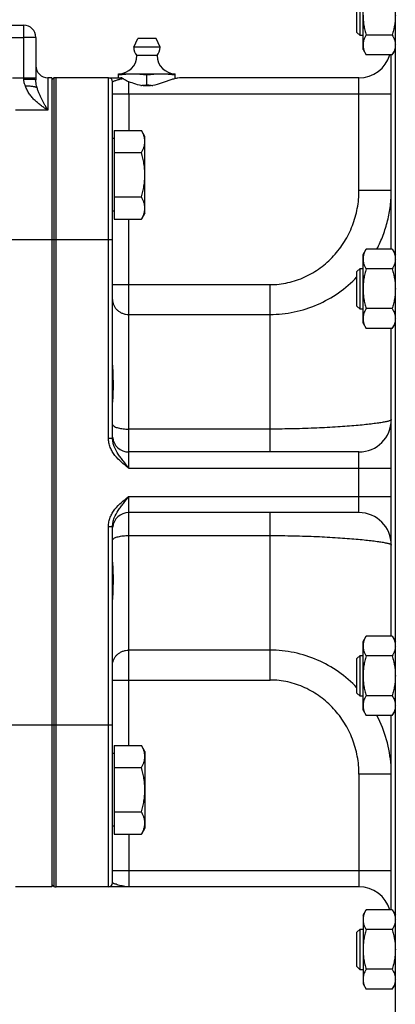
# Model space of a CAD drawing. Units: millimetres. Extents: x -1540 to 2268, y -959 to 1081.
# Drawn here: x 1252 to 1345, y -63 to 180 of the extents above; entities that cross this region are included whole.
import ezdxf

# ---------------------------------------------------------------- set-up
doc = ezdxf.new("R2010")
doc.units = ezdxf.units.MM
doc.header["$LTSCALE"] = 19.36
doc.layers.get('0').update_dxf_attribs({"linetype": 'CONTINUOUS'})
doc.layers.add('3_ALL_AXES', color=7, linetype='CONTINUOUS')

msp = doc.modelspace()

# ---------------------------------------------------------------- linework, layer by layer
at = {"color": 7, "linetype": 'CONTINUOUS'}
for p, q in [((1344.51, -74.18), (1344.51, 205.82)), ((1336.51, 172.8), (1336.51, 189.8)), ((1335.01, 177.05), (1335.01, 185.55)), ((1335.76, 176.3), (1335.76, 186.3)), ((1103.51, 178.82), (1252.51, 178.82)), ((1255.51, 175.82), (1255.51, 165.31)), ((1335.01, 177.05), (1335.76, 176.3)), ((1336.51, 176.3), (1335.76, 176.3)), ((1343.75, 176.39), (1337.27, 176.39)), ((1336.51, 172.8), (1337.27, 171.49)), ((1343.75, 171.49), (1337.27, 171.49)), ((1343.51, 123.47), (1343.51, 171.49)), ((1343.75, 171.49), (1344.51, 172.8)), ((1259.51, 165.82), (1258.51, 165.82)), ((1259.51, 165.82), (1259.51, -34.18)), ((1259.94, 165.78), (1259.51, 165.28)), ((1259.94, 165.78), (1259.94, -34.14)), ((1273.51, 165.82), (1260.51, 165.82)), ((1274.51, 76.73), (1274.51, 164.82)), ((1274.91, 152.8), (1281.66, 152.8)), ((1274.91, 152.8), (1274.91, 130.86)), ((1282.51, 151.33), (1281.66, 152.8)), ((1282.51, 132.33), (1282.51, 151.33)), ((1274.91, 150.83), (1274.51, 150.83)), ((1274.91, 147.32), (1281.66, 147.32)), ((1274.91, 136.35), (1281.66, 136.35)), ((1274.91, 132.83), (1274.51, 132.83)), ((1282.51, 132.33), (1281.66, 130.86)), ((1274.91, 130.86), (1281.66, 130.86)), ((1336.51, 122.15), (1337.27, 123.47)), ((1336.51, 105.15), (1336.51, 122.15)), ((1343.75, 123.47), (1337.27, 123.47)), ((1343.75, 123.47), (1344.51, 122.15)), ((1335.01, 117.9), (1335.76, 118.65)), ((1335.01, 109.4), (1335.01, 117.9)), ((1335.76, 118.65), (1336.51, 118.65)), ((1335.76, 108.65), (1335.76, 118.65)), ((1343.75, 118.56), (1337.27, 118.56)), ((1335.01, 109.4), (1335.76, 108.65)), ((1336.51, 108.65), (1335.76, 108.65)), ((1343.75, 108.75), (1337.27, 108.75)), ((1336.51, 105.15), (1337.27, 103.84)), ((1343.75, 103.84), (1344.51, 105.15)), ((1343.75, 103.84), (1337.27, 103.84)), ((1343.51, 27.8), (1343.51, 103.84)), ((1335.51, 73.32), (1278.51, 73.32)), ((1335.51, 58.32), (1278.51, 58.32)), ((1274.51, -33.18), (1274.51, 54.9)), ((1336.51, 26.48), (1337.27, 27.8)), ((1343.75, 27.8), (1337.27, 27.8)), ((1343.75, 27.8), (1344.51, 26.48)), ((1336.51, 9.48), (1336.51, 26.48)), ((1335.01, 22.23), (1335.76, 22.98)), ((1335.01, 13.73), (1335.01, 22.23)), ((1335.76, 22.98), (1336.51, 22.98)), ((1335.76, 12.98), (1335.76, 22.98)), ((1343.75, 22.89), (1337.27, 22.89)), ((1335.01, 13.73), (1335.76, 12.98)), ((1336.51, 12.98), (1335.76, 12.98)), ((1343.75, 13.07), (1337.27, 13.07)), ((1336.51, 9.48), (1337.27, 8.17)), ((1343.75, 8.17), (1337.27, 8.17)), ((1343.51, -39.85), (1343.51, 8.17)), ((1343.75, 8.17), (1344.51, 9.48)), ((1274.91, 0.77), (1281.66, 0.77)), ((1274.91, 0.77), (1274.91, -21.17)), ((1282.51, -0.7), (1281.66, 0.77)), ((1274.91, -1.2), (1274.51, -1.2)), ((1282.51, -0.7), (1282.51, -19.7)), ((1274.91, -4.71), (1281.66, -4.71)), ((1274.91, -15.68), (1281.66, -15.68)), ((1274.91, -19.2), (1274.51, -19.2)), ((1274.91, -21.17), (1281.66, -21.17)), ((1282.51, -19.7), (1281.66, -21.17)), ((1259.94, -34.14), (1259.51, -33.65)), ((1259.51, -34.18), (1250.51, -34.18)), ((1335.51, -34.18), (1260.51, -34.18)), ((1336.51, -41.17), (1337.27, -39.85)), ((1336.51, -41.17), (1336.51, -58.17)), ((1343.75, -39.85), (1337.27, -39.85)), ((1343.75, -39.85), (1344.51, -41.17)), ((1335.01, -45.42), (1335.76, -44.67)), ((1335.01, -53.92), (1335.01, -45.42)), ((1335.76, -44.67), (1336.51, -44.67)), ((1335.76, -54.67), (1335.76, -44.67)), ((1343.75, -44.76), (1337.27, -44.76)), ((1335.01, -53.92), (1335.76, -54.67)), ((1336.51, -54.67), (1335.76, -54.67)), ((1343.75, -54.57), (1337.27, -54.57)), ((1336.51, -58.17), (1337.27, -59.48)), ((1343.75, -59.48), (1344.51, -58.17)), ((1343.75, -59.48), (1337.27, -59.48))]:
    msp.add_line(p, q, dxfattribs=at)
at = {"color": 9, "linetype": 'CONTINUOUS'}
for p, q in [((1252.51, 165.43), (1252.51, 178.82)), ((1103.51, 175.82), (1252.51, 175.82)), ((1255.51, 175.82), (1252.51, 175.82)), ((1249.7, 165.82), (1255.51, 165.82)), ((1258.51, 165.82), (1258.51, 157.82)), ((1260.51, 125.82), (1260.51, 165.82)), ((1273.51, 76.73), (1273.51, 165.82)), ((1335.51, 137.96), (1335.51, 165.82)), ((1274.51, 161.82), (1343.51, 161.82)), ((1278.51, 161.82), (1278.51, 152.8)), ((1258.51, 157.82), (1250.51, 157.82)), ((1343.51, 137.96), (1335.51, 137.96)), ((1278.51, 69.32), (1278.51, 130.86)), ((1247.51, 125.82), (1274.51, 125.82)), ((1260.51, 5.82), (1260.51, 125.82)), ((1274.51, 114.69), (1313.51, 114.69)), ((1313.51, 73.32), (1313.51, 114.69)), ((1278.51, 107.31), (1313.51, 107.31)), ((1313.51, 78.98), (1278.51, 78.98)), ((1273.51, 76.73), (1274.51, 76.73)), ((1335.51, 58.32), (1335.51, 73.32)), ((1278.51, 69.32), (1343.51, 69.32)), ((1278.51, 62.32), (1343.51, 62.32)), ((1278.51, 0.77), (1278.51, 62.32)), ((1313.51, 16.94), (1313.51, 58.32)), ((1273.51, 54.9), (1274.51, 54.9)), ((1273.51, -34.18), (1273.51, 54.9)), ((1278.51, 52.66), (1313.51, 52.66)), ((1313.51, 24.32), (1278.51, 24.32)), ((1274.51, 16.94), (1313.51, 16.94)), ((1274.51, 5.82), (1247.51, 5.82)), ((1260.51, -34.18), (1260.51, 5.82)), ((1343.51, -6.33), (1335.51, -6.33)), ((1335.51, -6.33), (1335.51, -34.18)), ((1278.51, -21.17), (1278.51, -34.18)), ((1274.51, -30.18), (1343.51, -30.18))]:
    msp.add_line(p, q, dxfattribs=at)
at = {"color": 7, "linetype": 'CONTINUOUS'}
for centre, radius, start, end in [((1252.51, 175.82), 3, 0, 90), ((1335.51, 173.82), 8, 270, 343.0643), ((1258.51, 168.82), 3, 180, 270), ((1260.51, 161.82), 4, 90, 98.2132), ((1273.51, 164.82), 1, 0, 90), ((1335.51, 81.32), 8, 270, 360), ((1278.51, 77.32), 4, 186, 270), ((1278.51, 54.32), 4, 90, 174), ((1335.51, 50.32), 8, 0, 90), ((1273.51, -33.18), 1, 270, 360), ((1260.51, -30.18), 4, 261.7868, 270), ((1335.51, -42.18), 8, 16.9357, 90)]:
    msp.add_arc(centre, radius, start, end, dxfattribs=at)
at = {"color": 9, "linetype": 'CONTINUOUS'}
for centre, radius, start, end in [((1312.38, -6.32), 31.13, 3.9183, 27.7349), ((1312.32, -6.33), 31.19, 3.7304, 3.927), ((1312.33, -6.33), 31.17, 0.0016, 3.7308)]:
    msp.add_arc(centre, radius, start, end, dxfattribs=at)
at = {"color": 7, "linetype": 'CONTINUOUS'}
for points, knots in [([(1336.51, 181.3), (1336.51, 180.89), (1336.54, 180.06), (1336.7, 178.82), (1336.94, 177.6), (1337.15, 176.79), (1337.27, 176.39)], [0, 0, 0, 0, 0.249984, 0.499977, 0.749982, 1, 1, 1, 1]), ([(1344.51, 181.3), (1344.51, 180.89), (1344.47, 180.06), (1344.32, 178.82), (1344.07, 177.6), (1343.86, 176.79), (1343.75, 176.39)], [0, 0, 0, 0, 0.249984, 0.499977, 0.749982, 1, 1, 1, 1]), ([(1337.27, 176.39), (1337.15, 176.2), (1336.94, 175.8), (1336.74, 175.29), (1336.62, 174.88), (1336.56, 174.57), (1336.52, 174.25), (1336.51, 174.05), (1336.51, 173.94)], [0, 0, 0, 0, 0.26155, 0.514311, 0.637719, 0.759483, 0.880056, 1, 1, 1, 1]), ([(1343.75, 176.39), (1343.86, 176.2), (1344.07, 175.8), (1344.27, 175.29), (1344.39, 174.88), (1344.46, 174.57), (1344.5, 174.25), (1344.51, 174.05), (1344.51, 173.94)], [0, 0, 0, 0, 0.26155, 0.514311, 0.637719, 0.759483, 0.880056, 1, 1, 1, 1]), ([(1336.51, 173.94), (1336.51, 173.84), (1336.52, 173.63), (1336.56, 173.32), (1336.62, 173.01), (1336.74, 172.59), (1336.94, 172.08), (1337.15, 171.68), (1337.27, 171.49)], [0, 0, 0, 0, 0.119944, 0.240516, 0.36228, 0.485687, 0.738449, 1, 1, 1, 1]), ([(1344.51, 173.94), (1344.51, 173.84), (1344.5, 173.63), (1344.46, 173.32), (1344.39, 173.01), (1344.27, 172.59), (1344.07, 172.08), (1343.86, 171.68), (1343.75, 171.49)], [0, 0, 0, 0, 0.119944, 0.240516, 0.36228, 0.485687, 0.738449, 1, 1, 1, 1]), ([(1255.82, 163.34), (1255.79, 163.35), (1255.74, 163.39), (1255.64, 163.43), (1255.53, 163.47), (1255.4, 163.51), (1255.25, 163.55), (1255.03, 163.6), (1254.72, 163.66), (1254.32, 163.71), (1253.88, 163.74), (1253.42, 163.77), (1253.11, 163.77), (1252.95, 163.77)], [0, 0, 0, 0, 0.031089, 0.067329, 0.108744, 0.15524, 0.206642, 0.262709, 0.387635, 0.527258, 0.67831, 0.837173, 1, 1, 1, 1]), ([(1282.51, 150.06), (1282.51, 150.17), (1282.5, 150.41), (1282.45, 150.76), (1282.38, 151.1), (1282.25, 151.57), (1282.02, 152.14), (1281.79, 152.58), (1281.66, 152.8)], [0, 0, 0, 0, 0.119944, 0.240516, 0.36228, 0.485687, 0.738449, 1, 1, 1, 1]), ([(1281.66, 147.32), (1281.79, 147.54), (1282.02, 147.98), (1282.25, 148.55), (1282.38, 149.01), (1282.45, 149.36), (1282.5, 149.71), (1282.51, 149.94), (1282.51, 150.06)], [0, 0, 0, 0, 0.261551, 0.514313, 0.63772, 0.759484, 0.880056, 1, 1, 1, 1]), ([(1282.51, 141.83), (1282.51, 142.3), (1282.47, 143.22), (1282.29, 144.61), (1282.02, 145.97), (1281.79, 146.87), (1281.66, 147.32)], [0, 0, 0, 0, 0.249984, 0.499977, 0.749982, 1, 1, 1, 1]), ([(1281.66, 136.35), (1281.79, 136.79), (1282.02, 137.69), (1282.29, 139.06), (1282.47, 140.44), (1282.51, 141.37), (1282.51, 141.83)], [0, 0, 0, 0, 0.250018, 0.500023, 0.750016, 1, 1, 1, 1]), ([(1282.51, 133.6), (1282.51, 133.72), (1282.5, 133.95), (1282.45, 134.3), (1282.38, 134.65), (1282.25, 135.11), (1282.02, 135.69), (1281.79, 136.13), (1281.66, 136.35)], [0, 0, 0, 0, 0.119944, 0.240516, 0.36228, 0.485687, 0.738449, 1, 1, 1, 1]), ([(1281.66, 130.86), (1281.79, 131.08), (1282.02, 131.52), (1282.25, 132.1), (1282.38, 132.56), (1282.45, 132.91), (1282.5, 133.26), (1282.51, 133.49), (1282.51, 133.6)], [0, 0, 0, 0, 0.261551, 0.514313, 0.63772, 0.759484, 0.880056, 1, 1, 1, 1]), ([(1337.27, 123.47), (1337.15, 123.27), (1336.94, 122.88), (1336.74, 122.36), (1336.62, 121.95), (1336.56, 121.64), (1336.52, 121.33), (1336.51, 121.12), (1336.51, 121.01)], [0, 0, 0, 0, 0.26155, 0.514311, 0.637719, 0.759483, 0.880056, 1, 1, 1, 1]), ([(1343.75, 123.47), (1343.86, 123.27), (1344.07, 122.88), (1344.27, 122.36), (1344.39, 121.95), (1344.46, 121.64), (1344.5, 121.33), (1344.51, 121.12), (1344.51, 121.01)], [0, 0, 0, 0, 0.26155, 0.514311, 0.637719, 0.759483, 0.880056, 1, 1, 1, 1]), ([(1336.51, 121.01), (1336.51, 120.91), (1336.52, 120.7), (1336.56, 120.39), (1336.62, 120.08), (1336.74, 119.67), (1336.94, 119.15), (1337.15, 118.76), (1337.27, 118.56)], [0, 0, 0, 0, 0.119944, 0.240516, 0.36228, 0.485687, 0.738449, 1, 1, 1, 1]), ([(1344.51, 121.01), (1344.51, 120.91), (1344.5, 120.7), (1344.46, 120.39), (1344.39, 120.08), (1344.27, 119.67), (1344.07, 119.15), (1343.86, 118.76), (1343.75, 118.56)], [0, 0, 0, 0, 0.119944, 0.240516, 0.36228, 0.485687, 0.738449, 1, 1, 1, 1]), ([(1337.27, 118.56), (1337.15, 118.16), (1336.94, 117.36), (1336.7, 116.14), (1336.54, 114.9), (1336.51, 114.07), (1336.51, 113.65)], [0, 0, 0, 0, 0.250017, 0.500021, 0.750014, 1, 1, 1, 1]), ([(1343.75, 118.56), (1343.86, 118.16), (1344.07, 117.36), (1344.32, 116.14), (1344.47, 114.9), (1344.51, 114.07), (1344.51, 113.65)], [0, 0, 0, 0, 0.250017, 0.500021, 0.750014, 1, 1, 1, 1]), ([(1336.51, 113.65), (1336.51, 113.24), (1336.54, 112.41), (1336.7, 111.17), (1336.94, 109.95), (1337.15, 109.14), (1337.27, 108.75)], [0, 0, 0, 0, 0.249984, 0.499977, 0.749982, 1, 1, 1, 1]), ([(1344.51, 113.65), (1344.51, 113.24), (1344.47, 112.41), (1344.32, 111.17), (1344.07, 109.95), (1343.86, 109.14), (1343.75, 108.75)], [0, 0, 0, 0, 0.249984, 0.499977, 0.749982, 1, 1, 1, 1]), ([(1337.27, 108.75), (1337.15, 108.55), (1336.94, 108.15), (1336.74, 107.64), (1336.62, 107.23), (1336.56, 106.92), (1336.52, 106.6), (1336.51, 106.4), (1336.51, 106.29)], [0, 0, 0, 0, 0.26155, 0.514311, 0.637719, 0.759483, 0.880056, 1, 1, 1, 1]), ([(1343.75, 108.75), (1343.86, 108.55), (1344.07, 108.15), (1344.27, 107.64), (1344.39, 107.23), (1344.46, 106.92), (1344.5, 106.6), (1344.51, 106.4), (1344.51, 106.29)], [0, 0, 0, 0, 0.26155, 0.514311, 0.637719, 0.759483, 0.880056, 1, 1, 1, 1]), ([(1336.51, 106.29), (1336.51, 106.19), (1336.52, 105.98), (1336.56, 105.67), (1336.62, 105.36), (1336.74, 104.94), (1336.94, 104.43), (1337.15, 104.03), (1337.27, 103.84)], [0, 0, 0, 0, 0.119944, 0.240516, 0.36228, 0.485687, 0.738449, 1, 1, 1, 1]), ([(1344.51, 106.29), (1344.51, 106.19), (1344.5, 105.98), (1344.46, 105.67), (1344.39, 105.36), (1344.27, 104.94), (1344.07, 104.43), (1343.86, 104.03), (1343.75, 103.84)], [0, 0, 0, 0, 0.119944, 0.240516, 0.36228, 0.485687, 0.738449, 1, 1, 1, 1]), ([(1337.27, 27.8), (1337.15, 27.6), (1336.94, 27.21), (1336.74, 26.69), (1336.62, 26.28), (1336.56, 25.97), (1336.52, 25.66), (1336.51, 25.45), (1336.51, 25.34)], [0, 0, 0, 0, 0.26155, 0.514311, 0.637719, 0.759483, 0.880056, 1, 1, 1, 1]), ([(1343.75, 27.8), (1343.86, 27.6), (1344.07, 27.21), (1344.27, 26.69), (1344.39, 26.28), (1344.46, 25.97), (1344.5, 25.66), (1344.51, 25.45), (1344.51, 25.34)], [0, 0, 0, 0, 0.26155, 0.514311, 0.637719, 0.759483, 0.880056, 1, 1, 1, 1]), ([(1336.51, 25.34), (1336.51, 25.24), (1336.52, 25.03), (1336.56, 24.72), (1336.62, 24.41), (1336.74, 23.99), (1336.94, 23.48), (1337.15, 23.09), (1337.27, 22.89)], [0, 0, 0, 0, 0.119944, 0.240516, 0.36228, 0.485687, 0.738449, 1, 1, 1, 1]), ([(1344.51, 25.34), (1344.51, 25.24), (1344.5, 25.03), (1344.46, 24.72), (1344.39, 24.41), (1344.27, 23.99), (1344.07, 23.48), (1343.86, 23.09), (1343.75, 22.89)], [0, 0, 0, 0, 0.119944, 0.240516, 0.36228, 0.485687, 0.738449, 1, 1, 1, 1]), ([(1337.27, 22.89), (1337.15, 22.49), (1336.94, 21.69), (1336.7, 20.46), (1336.54, 19.23), (1336.51, 18.4), (1336.51, 17.98)], [0, 0, 0, 0, 0.250017, 0.500021, 0.750014, 1, 1, 1, 1]), ([(1343.75, 22.89), (1343.86, 22.49), (1344.07, 21.69), (1344.32, 20.46), (1344.47, 19.23), (1344.51, 18.4), (1344.51, 17.98)], [0, 0, 0, 0, 0.250017, 0.500021, 0.750014, 1, 1, 1, 1]), ([(1336.51, 17.98), (1336.51, 17.57), (1336.54, 16.74), (1336.7, 15.5), (1336.94, 14.28), (1337.15, 13.47), (1337.27, 13.07)], [0, 0, 0, 0, 0.249984, 0.499977, 0.749982, 1, 1, 1, 1]), ([(1344.51, 17.98), (1344.51, 17.57), (1344.47, 16.74), (1344.32, 15.5), (1344.07, 14.28), (1343.86, 13.47), (1343.75, 13.07)], [0, 0, 0, 0, 0.249984, 0.499977, 0.749982, 1, 1, 1, 1]), ([(1337.27, 13.07), (1337.15, 12.88), (1336.94, 12.48), (1336.74, 11.97), (1336.62, 11.56), (1336.56, 11.24), (1336.52, 10.93), (1336.51, 10.72), (1336.51, 10.62)], [0, 0, 0, 0, 0.26155, 0.514311, 0.637719, 0.759483, 0.880056, 1, 1, 1, 1]), ([(1343.75, 13.07), (1343.86, 12.88), (1344.07, 12.48), (1344.27, 11.97), (1344.39, 11.56), (1344.46, 11.24), (1344.5, 10.93), (1344.51, 10.72), (1344.51, 10.62)], [0, 0, 0, 0, 0.26155, 0.514311, 0.637719, 0.759483, 0.880056, 1, 1, 1, 1]), ([(1336.51, 10.62), (1336.51, 10.52), (1336.52, 10.31), (1336.56, 10), (1336.62, 9.69), (1336.74, 9.27), (1336.94, 8.76), (1337.15, 8.36), (1337.27, 8.17)], [0, 0, 0, 0, 0.119944, 0.240516, 0.36228, 0.485687, 0.738449, 1, 1, 1, 1]), ([(1344.51, 10.62), (1344.51, 10.52), (1344.5, 10.31), (1344.46, 10), (1344.39, 9.69), (1344.27, 9.27), (1344.07, 8.76), (1343.86, 8.36), (1343.75, 8.17)], [0, 0, 0, 0, 0.119944, 0.240516, 0.36228, 0.485687, 0.738449, 1, 1, 1, 1]), ([(1282.51, -1.97), (1282.51, -1.85), (1282.5, -1.62), (1282.45, -1.27), (1282.38, -0.93), (1282.25, -0.46), (1282.02, 0.11), (1281.79, 0.55), (1281.66, 0.77)], [0, 0, 0, 0, 0.119944, 0.240516, 0.36228, 0.485687, 0.738449, 1, 1, 1, 1]), ([(1281.66, -4.71), (1281.79, -4.49), (1282.02, -4.05), (1282.25, -3.48), (1282.38, -3.01), (1282.45, -2.67), (1282.5, -2.32), (1282.51, -2.09), (1282.51, -1.97)], [0, 0, 0, 0, 0.261551, 0.514313, 0.63772, 0.759484, 0.880056, 1, 1, 1, 1]), ([(1282.51, -10.2), (1282.51, -9.73), (1282.47, -8.8), (1282.29, -7.42), (1282.02, -6.06), (1281.79, -5.16), (1281.66, -4.71)], [0, 0, 0, 0, 0.249984, 0.499977, 0.749982, 1, 1, 1, 1]), ([(1281.66, -15.68), (1281.79, -15.24), (1282.02, -14.34), (1282.29, -12.97), (1282.47, -11.59), (1282.51, -10.66), (1282.51, -10.2)], [0, 0, 0, 0, 0.250018, 0.500023, 0.750016, 1, 1, 1, 1]), ([(1282.51, -18.42), (1282.51, -18.31), (1282.5, -18.07), (1282.45, -17.73), (1282.38, -17.38), (1282.25, -16.92), (1282.02, -16.34), (1281.79, -15.9), (1281.66, -15.68)], [0, 0, 0, 0, 0.119944, 0.240516, 0.36228, 0.485687, 0.738449, 1, 1, 1, 1]), ([(1281.66, -21.17), (1281.79, -20.95), (1282.02, -20.51), (1282.25, -19.93), (1282.38, -19.47), (1282.45, -19.12), (1282.5, -18.77), (1282.51, -18.54), (1282.51, -18.42)], [0, 0, 0, 0, 0.261551, 0.514313, 0.63772, 0.759484, 0.880056, 1, 1, 1, 1]), ([(1337.27, -39.85), (1337.15, -40.05), (1336.94, -40.44), (1336.74, -40.96), (1336.62, -41.37), (1336.56, -41.68), (1336.52, -41.99), (1336.51, -42.2), (1336.51, -42.31)], [0, 0, 0, 0, 0.26155, 0.514311, 0.637719, 0.759483, 0.880056, 1, 1, 1, 1]), ([(1343.75, -39.85), (1343.86, -40.05), (1344.07, -40.44), (1344.27, -40.96), (1344.39, -41.37), (1344.46, -41.68), (1344.5, -41.99), (1344.51, -42.2), (1344.51, -42.31)], [0, 0, 0, 0, 0.26155, 0.514311, 0.637719, 0.759483, 0.880056, 1, 1, 1, 1]), ([(1336.51, -42.31), (1336.51, -42.41), (1336.52, -42.62), (1336.56, -42.93), (1336.62, -43.24), (1336.74, -43.66), (1336.94, -44.17), (1337.15, -44.56), (1337.27, -44.76)], [0, 0, 0, 0, 0.119944, 0.240516, 0.36228, 0.485687, 0.738449, 1, 1, 1, 1]), ([(1344.51, -42.31), (1344.51, -42.41), (1344.5, -42.62), (1344.46, -42.93), (1344.39, -43.24), (1344.27, -43.66), (1344.07, -44.17), (1343.86, -44.56), (1343.75, -44.76)], [0, 0, 0, 0, 0.119944, 0.240516, 0.36228, 0.485687, 0.738449, 1, 1, 1, 1]), ([(1337.27, -44.76), (1337.15, -45.16), (1336.94, -45.96), (1336.7, -47.18), (1336.54, -48.42), (1336.51, -49.25), (1336.51, -49.67)], [0, 0, 0, 0, 0.250017, 0.500021, 0.750014, 1, 1, 1, 1]), ([(1343.75, -44.76), (1343.86, -45.16), (1344.07, -45.96), (1344.32, -47.18), (1344.47, -48.42), (1344.51, -49.25), (1344.51, -49.67)], [0, 0, 0, 0, 0.250017, 0.500021, 0.750014, 1, 1, 1, 1]), ([(1336.51, -49.67), (1336.51, -50.08), (1336.54, -50.91), (1336.7, -52.15), (1336.94, -53.37), (1337.15, -54.18), (1337.27, -54.57)], [0, 0, 0, 0, 0.249984, 0.499977, 0.749982, 1, 1, 1, 1]), ([(1344.51, -49.67), (1344.51, -50.08), (1344.47, -50.91), (1344.32, -52.15), (1344.07, -53.37), (1343.86, -54.18), (1343.75, -54.57)], [0, 0, 0, 0, 0.249984, 0.499977, 0.749982, 1, 1, 1, 1]), ([(1337.27, -54.57), (1337.15, -54.77), (1336.94, -55.17), (1336.74, -55.68), (1336.62, -56.09), (1336.56, -56.4), (1336.52, -56.72), (1336.51, -56.92), (1336.51, -57.03)], [0, 0, 0, 0, 0.26155, 0.514311, 0.637719, 0.759483, 0.880056, 1, 1, 1, 1]), ([(1343.75, -54.57), (1343.86, -54.77), (1344.07, -55.17), (1344.27, -55.68), (1344.39, -56.09), (1344.46, -56.4), (1344.5, -56.72), (1344.51, -56.92), (1344.51, -57.03)], [0, 0, 0, 0, 0.26155, 0.514311, 0.637719, 0.759483, 0.880056, 1, 1, 1, 1]), ([(1336.51, -57.03), (1336.51, -57.13), (1336.52, -57.34), (1336.56, -57.65), (1336.62, -57.96), (1336.74, -58.38), (1336.94, -58.89), (1337.15, -59.29), (1337.27, -59.48)], [0, 0, 0, 0, 0.119944, 0.240516, 0.36228, 0.485687, 0.738449, 1, 1, 1, 1]), ([(1344.51, -57.03), (1344.51, -57.13), (1344.5, -57.34), (1344.46, -57.65), (1344.39, -57.96), (1344.27, -58.38), (1344.07, -58.89), (1343.86, -59.29), (1343.75, -59.48)], [0, 0, 0, 0, 0.119944, 0.240516, 0.36228, 0.485687, 0.738449, 1, 1, 1, 1])]:
    msp.add_open_spline(points, degree=3, knots=knots, dxfattribs=at)
at = {"color": 9, "linetype": 'CONTINUOUS'}
for points, knots in [([(1255.51, 165.31), (1255.51, 165.31), (1255.5, 165.32), (1255.5, 165.32), (1255.49, 165.32), (1255.48, 165.32), (1255.47, 165.33), (1255.45, 165.33), (1255.41, 165.34), (1255.38, 165.34), (1255.33, 165.35), (1255.25, 165.36), (1255.14, 165.37), (1254.99, 165.38), (1254.82, 165.38), (1254.62, 165.39), (1254.4, 165.4), (1254.17, 165.41), (1253.92, 165.41), (1253.56, 165.42), (1253.08, 165.43), (1252.7, 165.43), (1252.51, 165.43)], [0, 0, 0, 0, 0.002256, 0.004033, 0.006338, 0.009197, 0.012624, 0.021198, 0.03208, 0.04526, 0.060716, 0.078417, 0.12039, 0.170794, 0.229155, 0.294919, 0.367456, 0.446072, 0.530011, 0.618469, 0.805503, 1, 1, 1, 1]), ([(1252.95, 163.77), (1252.89, 163.9), (1252.77, 164.16), (1252.63, 164.57), (1252.53, 164.99), (1252.51, 165.28), (1252.51, 165.43)], [0, 0, 0, 0, 0.248379, 0.497983, 0.748622, 1, 1, 1, 1]), ([(1258.51, 157.82), (1258.44, 157.86), (1258.3, 157.94), (1258.1, 158.07), (1257.89, 158.19), (1257.62, 158.37), (1257.28, 158.6), (1256.74, 158.99), (1256.07, 159.51), (1255.3, 160.19), (1254.57, 160.95), (1253.91, 161.8), (1253.34, 162.73), (1253.06, 163.42), (1252.95, 163.77)], [0, 0, 0, 0, 0.028718, 0.057627, 0.086721, 0.115994, 0.175058, 0.234787, 0.356127, 0.479897, 0.606069, 0.734718, 0.865997, 1, 1, 1, 1]), ([(1255.82, 163.34), (1255.78, 163.49), (1255.67, 163.88), (1255.55, 164.54), (1255.51, 165.05), (1255.51, 165.31)], [0, 0, 0, 0, 0.23547, 0.606762, 1, 1, 1, 1]), ([(1258.51, 157.82), (1258.48, 157.87), (1258.41, 157.97), (1258.32, 158.12), (1258.23, 158.27), (1258.14, 158.43), (1258.05, 158.58), (1257.93, 158.79), (1257.77, 159.05), (1257.59, 159.37), (1257.35, 159.81), (1257.05, 160.36), (1256.71, 161.05), (1256.38, 161.77), (1256.08, 162.53), (1255.9, 163.06), (1255.82, 163.34)], [0, 0, 0, 0, 0.028657, 0.05746, 0.086391, 0.115461, 0.144665, 0.174005, 0.233095, 0.292743, 0.352969, 0.475275, 0.600362, 0.72879, 0.861484, 1, 1, 1, 1]), ([(1313.51, 114.69), (1314.25, 114.69), (1315.73, 114.77), (1317.92, 115.14), (1320.06, 115.73), (1322.12, 116.55), (1324.09, 117.58), (1325.95, 118.8), (1327.67, 120.2), (1329.78, 122.29), (1332.02, 125.25), (1333.68, 128.58), (1334.62, 131.38), (1335.3, 134.26), (1335.51, 136.48), (1335.51, 137.96)], [0, 0, 0, 0, 0.062523, 0.125045, 0.187569, 0.250093, 0.312617, 0.375142, 0.437667, 0.500193, 0.625107, 0.750027, 0.812554, 0.875081, 1, 1, 1, 1]), ([(1339.93, 123.47), (1340.51, 124.58), (1341.55, 126.87), (1342.67, 130.48), (1343.35, 134.19), (1343.51, 136.71), (1343.51, 137.96)], [0, 0, 0, 0, 0.249905, 0.499862, 0.749885, 1, 1, 1, 1]), ([(1313.51, 107.31), (1315.51, 107.31), (1319.53, 107.73), (1325.3, 109.56), (1330.58, 112.52), (1333.63, 115.16), (1335.01, 116.6)], [0, 0, 0, 0, 0.250327, 0.500473, 0.750353, 1, 1, 1, 1]), ([(1274.51, 111), (1274.51, 110.76), (1274.56, 110.28), (1274.79, 109.58), (1275.16, 108.94), (1275.66, 108.37), (1276.28, 107.91), (1276.97, 107.57), (1277.72, 107.36), (1278.25, 107.31), (1278.51, 107.31)], [0, 0, 0, 0, 0.119995, 0.240764, 0.362976, 0.487037, 0.61307, 0.7409, 0.870081, 1, 1, 1, 1]), ([(1343.51, 81.32), (1343.51, 81.3), (1343.5, 81.27), (1343.47, 81.23), (1343.42, 81.19), (1343.33, 81.13), (1343.17, 81.05), (1342.92, 80.97), (1342.6, 80.88), (1342.21, 80.79), (1341.75, 80.7), (1341.01, 80.56), (1339.92, 80.4), (1338.42, 80.21), (1336.68, 80.02), (1334.72, 79.84), (1332.55, 79.66), (1329.31, 79.43), (1324.9, 79.2), (1319.32, 79.02), (1315.47, 78.98), (1313.51, 78.98)], [0, 0, 0, 0, 0.001377, 0.003005, 0.005029, 0.007527, 0.014083, 0.022826, 0.033801, 0.047013, 0.06245, 0.080089, 0.121831, 0.171905, 0.229881, 0.29525, 0.367427, 0.445751, 0.61787, 0.805061, 1, 1, 1, 1]), ([(1274.51, 80.15), (1274.51, 80.13), (1274.51, 80.07), (1274.53, 80.01), (1274.56, 79.96)], [0, 0, 0, 0, 0.241269, 1, 1, 1, 1]), ([(1274.56, 79.96), (1274.6, 79.89), (1274.74, 79.74), (1275.04, 79.55), (1275.44, 79.39), (1275.93, 79.25), (1276.5, 79.13), (1277.37, 79.01), (1278.04, 78.98), (1278.51, 78.98)], [0, 0, 0, 0, 0.063148, 0.145807, 0.24949, 0.373008, 0.513702, 0.66799, 1, 1, 1, 1]), ([(1278.51, 69.32), (1277.89, 69.79), (1276.67, 70.74), (1275.3, 72.12), (1274.42, 73.4), (1273.91, 74.45), (1273.58, 75.57), (1273.51, 76.35), (1273.51, 76.73)], [0, 0, 0, 0, 0.250098, 0.499958, 0.62501, 0.750036, 0.875028, 1, 1, 1, 1]), ([(1278.51, 69.32), (1278.07, 69.89), (1277.41, 70.73), (1276.54, 71.88), (1275.72, 73.04), (1275, 74.29), (1274.58, 75.66), (1274.51, 76.38), (1274.51, 76.73)], [0, 0, 0, 0, 0.251445, 0.376297, 0.500776, 0.749635, 0.874683, 1, 1, 1, 1]), ([(1273.51, 54.9), (1273.51, 55.29), (1273.58, 56.06), (1273.91, 57.18), (1274.42, 58.23), (1275.3, 59.51), (1276.67, 60.9), (1277.89, 61.84), (1278.51, 62.32)], [0, 0, 0, 0, 0.124971, 0.249964, 0.37499, 0.500041, 0.749902, 1, 1, 1, 1]), ([(1274.51, 54.9), (1274.51, 55.26), (1274.58, 55.98), (1275, 57.35), (1275.72, 58.6), (1276.54, 59.76), (1277.41, 60.9), (1278.07, 61.75), (1278.51, 62.32)], [0, 0, 0, 0, 0.125317, 0.250365, 0.499224, 0.623703, 0.748555, 1, 1, 1, 1]), ([(1274.51, 51.49), (1274.51, 51.5), (1274.51, 51.57), (1274.53, 51.63), (1274.56, 51.67)], [0, 0, 0, 0, 0.241269, 1, 1, 1, 1]), ([(1274.56, 51.67), (1274.6, 51.75), (1274.74, 51.9), (1275.04, 52.08), (1275.44, 52.25), (1275.93, 52.39), (1276.5, 52.51), (1277.37, 52.62), (1278.04, 52.66), (1278.51, 52.66)], [0, 0, 0, 0, 0.063148, 0.145807, 0.24949, 0.373008, 0.513702, 0.66799, 1, 1, 1, 1]), ([(1313.51, 52.66), (1315.47, 52.66), (1319.32, 52.62), (1324.9, 52.44), (1329.31, 52.2), (1332.55, 51.97), (1334.72, 51.8), (1336.68, 51.61), (1338.42, 51.42), (1339.92, 51.23), (1341.01, 51.07), (1341.75, 50.94), (1342.21, 50.85), (1342.6, 50.76), (1342.92, 50.67), (1343.17, 50.58), (1343.33, 50.51), (1343.42, 50.45), (1343.47, 50.4), (1343.5, 50.36), (1343.51, 50.33), (1343.51, 50.32)], [0, 0, 0, 0, 0.194939, 0.38213, 0.554249, 0.632573, 0.70475, 0.770119, 0.828095, 0.878169, 0.919911, 0.93755, 0.952987, 0.966199, 0.977174, 0.985917, 0.992473, 0.994971, 0.996995, 0.998623, 1, 1, 1, 1]), ([(1274.51, 20.63), (1274.51, 20.87), (1274.56, 21.36), (1274.79, 22.06), (1275.16, 22.7), (1275.66, 23.26), (1276.28, 23.72), (1276.97, 24.06), (1277.72, 24.27), (1278.25, 24.32), (1278.51, 24.32)], [0, 0, 0, 0, 0.119995, 0.240764, 0.362976, 0.487037, 0.61307, 0.7409, 0.870081, 1, 1, 1, 1]), ([(1335.01, 15.03), (1333.63, 16.48), (1330.58, 19.11), (1325.3, 22.07), (1319.53, 23.91), (1315.51, 24.32), (1313.51, 24.32)], [0, 0, 0, 0, 0.249647, 0.499527, 0.749673, 1, 1, 1, 1]), ([(1335.51, -6.33), (1335.51, -4.85), (1335.3, -2.63), (1334.62, 0.25), (1333.68, 3.06), (1332.02, 6.39), (1329.78, 9.35), (1327.67, 11.43), (1325.95, 12.83), (1324.09, 14.05), (1322.12, 15.08), (1320.06, 15.9), (1317.92, 16.5), (1315.73, 16.86), (1314.25, 16.94), (1313.51, 16.94)], [0, 0, 0, 0, 0.124919, 0.187446, 0.249973, 0.374893, 0.499807, 0.562333, 0.624858, 0.687383, 0.749907, 0.812431, 0.874955, 0.937477, 1, 1, 1, 1]), ([(1278.51, -34.18), (1278.29, -34.18), (1277.84, -34.16), (1277.19, -34.05), (1276.55, -33.91), (1275.95, -33.74), (1275.48, -33.6), (1275.14, -33.49), (1274.93, -33.42), (1274.76, -33.35), (1274.64, -33.3), (1274.57, -33.26), (1274.53, -33.23), (1274.51, -33.2), (1274.51, -33.18)], [0, 0, 0, 0, 0.15895, 0.318656, 0.477129, 0.629754, 0.768557, 0.829626, 0.883276, 0.928101, 0.962811, 0.976076, 0.986556, 1, 1, 1, 1])]:
    msp.add_open_spline(points, degree=3, knots=knots, dxfattribs=at)
at = {"layer": '3_ALL_AXES', "color": 7, "linetype": 'CONTINUOUS'}
for p, q in [((1279.76, 173.37), (1280.76, 175.57)), ((1285.26, 175.57), (1280.76, 175.57)), ((1286.26, 173.37), (1285.26, 175.57)), ((1286.26, 173.37), (1279.76, 173.37)), ((1285.51, 171.29), (1280.51, 171.29)), ((1273.51, 165.82), (1276.54, 165.82)), ((1276.01, 166.82), (1290.01, 166.82)), ((1276.01, 165.82), (1276.01, 166.82)), ((1283.01, 164.11), (1283.01, 166.53)), ((1290.01, 165.62), (1290.01, 166.82)), ((1335.51, 165.82), (1291.48, 165.82)), ((1283.93, 163.82), (1282.08, 163.82))]:
    msp.add_line(p, q, dxfattribs=at)
at = {"layer": '3_ALL_AXES', "color": 9, "linetype": 'CONTINUOUS'}
msp.add_line((1278.51, 161.82), (1278.51, 164.84), dxfattribs=at)
at = {"layer": '3_ALL_AXES', "color": 7, "linetype": 'CONTINUOUS'}
for centre, radius, start, end in [((1283.01, 173.37), 3.25, 180, 219.7151), ((1283.01, 173.37), 3.25, 320.2849, 360), ((1276.01, 171.32), 4.5, 270, 359.6596), ((1290.01, 171.32), 4.5, 180.3404, 270)]:
    msp.add_arc(centre, radius, start, end, dxfattribs=at)
at = {"layer": '3_ALL_AXES', "color": 9, "linetype": 'CONTINUOUS'}
msp.add_open_spline([(1274.51, 164.82), (1274.51, 164.83), (1274.52, 164.86), (1274.6, 164.92), (1274.76, 164.99), (1275.01, 165.08), (1275.33, 165.19), (1275.71, 165.3), (1276.13, 165.43), (1276.57, 165.55), (1276.88, 165.62), (1277.03, 165.65)], degree=3, knots=[0, 0, 0, 0, 0.013883, 0.035263, 0.104627, 0.206958, 0.336293, 0.486083, 0.65007, 0.822798, 1, 1, 1, 1], dxfattribs=at)
at = {"layer": '3_ALL_AXES', "color": 7, "linetype": 'CONTINUOUS'}
for points, knots in [([(1276.01, 166.53), (1276.59, 166.62), (1277.46, 166.73), (1278.63, 166.8), (1279.21, 166.82), (1279.51, 166.82)], [0, 0, 0, 0, 0.500361, 0.750239, 1, 1, 1, 1]), ([(1277.04, 165.65), (1276.96, 165.7), (1276.8, 165.79), (1276.63, 165.82), (1276.54, 165.82)], [0, 0, 0, 0, 0.509807, 1, 1, 1, 1]), ([(1278.51, 164.84), (1278.24, 164.93), (1277.73, 165.18), (1277.26, 165.48), (1277.04, 165.65)], [0, 0, 0, 0, 0.503539, 1, 1, 1, 1]), ([(1279.51, 166.82), (1279.8, 166.82), (1280.39, 166.8), (1281.55, 166.73), (1282.43, 166.62), (1283.01, 166.53)], [0, 0, 0, 0, 0.249761, 0.499639, 1, 1, 1, 1]), ([(1283.01, 166.53), (1283.59, 166.62), (1284.46, 166.73), (1285.63, 166.8), (1286.21, 166.82), (1286.51, 166.82)], [0, 0, 0, 0, 0.500361, 0.750239, 1, 1, 1, 1]), ([(1291.48, 165.82), (1291.21, 165.82), (1290.65, 165.76), (1289.79, 165.58), (1288.9, 165.31), (1287.97, 165), (1287.01, 164.66), (1285.68, 164.2), (1284.65, 163.91), (1283.93, 163.82)], [0, 0, 0, 0, 0.103337, 0.215449, 0.335061, 0.460711, 0.59109, 0.725091, 1, 1, 1, 1]), ([(1286.51, 166.82), (1286.8, 166.82), (1287.39, 166.8), (1288.55, 166.73), (1289.43, 166.62), (1290.01, 166.53)], [0, 0, 0, 0, 0.249761, 0.499639, 1, 1, 1, 1]), ([(1282.08, 163.82), (1281.46, 163.9), (1280.25, 164.22), (1279.08, 164.63), (1278.51, 164.84)], [0, 0, 0, 0, 0.507808, 1, 1, 1, 1]), ([(1281.5, 163.92), (1281.63, 163.93), (1282.13, 163.98), (1282.63, 164.05), (1283.01, 164.11)], [0, 0, 0, 0, 0.249847, 1, 1, 1, 1]), ([(1283.01, 164.11), (1283.13, 164.09), (1283.63, 164.01), (1284.14, 163.95), (1284.51, 163.92)], [0, 0, 0, 0, 0.250181, 1, 1, 1, 1]), ([(1274.51, 94.76), (1274.51, 93.91), (1274.56, 92.66), (1274.62, 91.01), (1274.64, 89.83), (1274.62, 88.7), (1274.58, 87.61), (1274.53, 86.58), (1274.51, 85.91), (1274.51, 85.59)], [0, 0, 0, 0, 0.276837, 0.410005, 0.538854, 0.662813, 0.781351, 0.893933, 1, 1, 1, 1]), ([(1274.51, 46.05), (1274.51, 45.72), (1274.53, 45.05), (1274.58, 44.02), (1274.62, 42.94), (1274.64, 41.8), (1274.62, 40.62), (1274.56, 38.98), (1274.51, 37.72), (1274.51, 36.88)], [0, 0, 0, 0, 0.106067, 0.218649, 0.337188, 0.461147, 0.589995, 0.723164, 1, 1, 1, 1])]:
    msp.add_open_spline(points, degree=3, knots=knots, dxfattribs=at)

doc.saveas('drawing.dxf')
